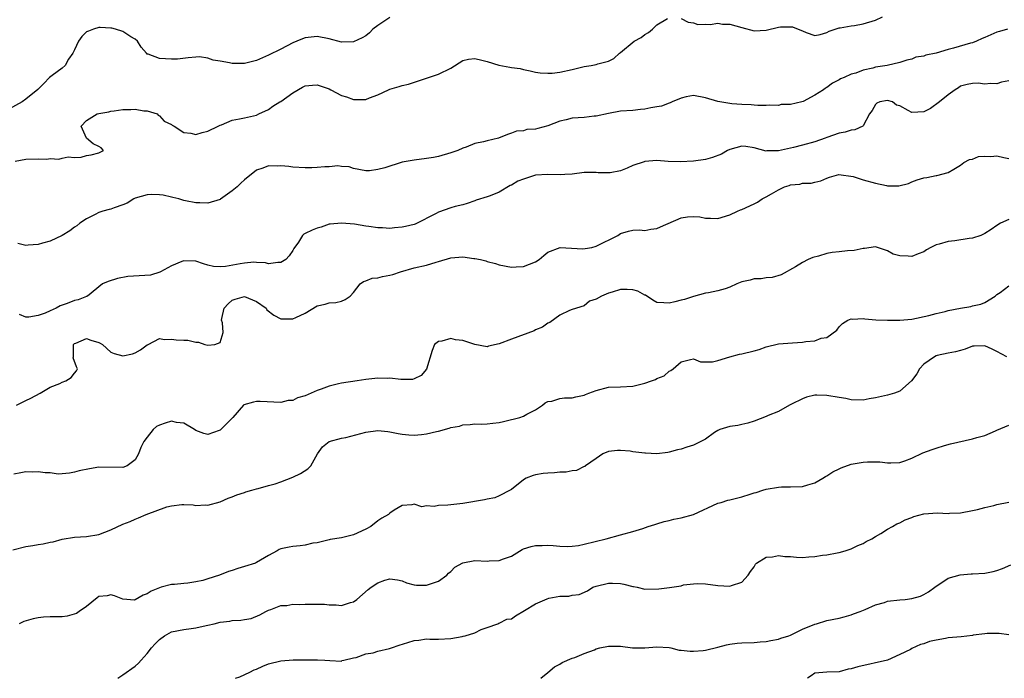
# Model space of a CAD drawing. Units: inches. Extents: x 2523000 to 2526000, y 1539000 to 1542000.
# Drawn here: x 2523358 to 2523520, y 1539000 to 1539109 of the extents above; entities that cross this region are included whole.
import ezdxf

# ---------------------------------------------------------------- set-up
doc = ezdxf.new("R2010")
doc.units = ezdxf.units.IN
doc.header["$MEASUREMENT"] = 0
doc.layers.add('LD25231539_2ft', color=115, linetype='Continuous')

msp = doc.modelspace()

# ---------------------------------------------------------------- linework, layer by layer
at = {"layer": 'LD25231539_2ft'}
for points, elevation in [([(2523419, 1539108.89), (2523417, 1539107.6), (2523416.19, 1539107), (2523415.62, 1539106.38), (2523415, 1539105.9), (2523414.43, 1539105.57), (2523413, 1539104.9), (2523411, 1539104.81), (2523409, 1539105.37), (2523407, 1539105.79), (2523405, 1539105.57), (2523404.59, 1539105.41), (2523403.64, 1539105), (2523403, 1539104.75), (2523401, 1539103.7), (2523399, 1539102.71), (2523397, 1539101.84), (2523396.36, 1539101.64), (2523395, 1539101.31), (2523393, 1539101.32), (2523392.57, 1539101.43), (2523391, 1539101.72), (2523389.85, 1539101.85), (2523389, 1539102.17), (2523387.61, 1539102.39), (2523387, 1539102.36), (2523385.75, 1539102.25), (2523383.97, 1539102.03), (2523383, 1539102.01), (2523381, 1539102.16), (2523379.14, 1539102.86), (2523379, 1539102.88), (2523378.87, 1539103), (2523378, 1539104), (2523377.41, 1539105), (2523377, 1539105.31), (2523376.27, 1539105.73), (2523375, 1539106.58), (2523373.77, 1539107), (2523373.16, 1539107.16), (2523373, 1539107.15), (2523371.25, 1539107.25), (2523371, 1539107.23), (2523370.16, 1539107), (2523369.33, 1539106.67), (2523369, 1539106.51), (2523368.24, 1539105.76), (2523367.65, 1539105), (2523367, 1539103.56), (2523366.71, 1539103), (2523366.02, 1539102.02), (2523365.48, 1539101), (2523365, 1539100.57), (2523363.34, 1539099.34), (2523362.9, 1539099), (2523361.96, 1539098.04), (2523360.94, 1539097.06), (2523359, 1539095.44), (2523358.36, 1539095), (2523356.21, 1539093.79)], 8236), ([(2523357.24, 1539085.24), (2523359, 1539085.53), (2523361, 1539085.6), (2523362.43, 1539085.57), (2523363, 1539085.65), (2523364.45, 1539085.55), (2523365, 1539085.71), (2523365.94, 1539085.94), (2523367, 1539085.85), (2523368.12, 1539085.88), (2523369, 1539086.13), (2523369.73, 1539086.27), (2523371, 1539086.62), (2523371.77, 1539087), (2523371.41, 1539087.41), (2523371, 1539087.65), (2523370.08, 1539088.08), (2523368.99, 1539088.99), (2523368.99, 1539089.01), (2523368.12, 1539091), (2523369, 1539091.93), (2523370.73, 1539093), (2523371, 1539093.07), (2523372.65, 1539093.35), (2523373, 1539093.44), (2523373.54, 1539093.54), (2523375, 1539093.74), (2523376.28, 1539093.72), (2523377, 1539093.8), (2523378.46, 1539093.54), (2523379, 1539093.54), (2523380.61, 1539093), (2523380.79, 1539092.79), (2523381, 1539092.69), (2523381.8, 1539091.8), (2523383, 1539091.24), (2523383.13, 1539091.13), (2523383.43, 1539091), (2523385, 1539089.97), (2523386.16, 1539089.84), (2523387, 1539089.62), (2523388.04, 1539089.96), (2523389, 1539090.14), (2523390.68, 1539091), (2523391, 1539091.15), (2523391.22, 1539091.22), (2523393, 1539091.99), (2523394.18, 1539092.18), (2523395, 1539092.37), (2523397, 1539092.78), (2523397.41, 1539093), (2523399, 1539093.73), (2523399.72, 1539094.28), (2523400.84, 1539095), (2523401, 1539095.08), (2523403, 1539096.5), (2523404.58, 1539097.42), (2523405, 1539097.63), (2523406.24, 1539097.76), (2523407, 1539097.8), (2523409, 1539097.12), (2523409.25, 1539097), (2523411, 1539096.05), (2523411.82, 1539095.82), (2523413, 1539095.37), (2523413.41, 1539095.41), (2523415, 1539095.38), (2523415.64, 1539095.64), (2523417, 1539096.16), (2523418.74, 1539097), (2523419, 1539097.1), (2523420.49, 1539097.51), (2523421, 1539097.68), (2523422.06, 1539097.94), (2523427, 1539099.56), (2523429, 1539100.56), (2523431, 1539101.81), (2523431.95, 1539102.05), (2523433, 1539102.12), (2523434.15, 1539101.85), (2523435, 1539101.66), (2523436.96, 1539101.04), (2523438.74, 1539100.74), (2523439, 1539100.66), (2523440.47, 1539100.47), (2523441, 1539100.33), (2523442.12, 1539100.12), (2523443, 1539099.9), (2523443.77, 1539099.77), (2523445, 1539099.71), (2523445.74, 1539099.74), (2523447, 1539099.9), (2523449, 1539100.33), (2523451, 1539100.81), (2523452.15, 1539101), (2523453, 1539101.17), (2523453.27, 1539101.27), (2523455, 1539101.73), (2523455.87, 1539102.13), (2523456.81, 1539103), (2523457, 1539103.15), (2523459.22, 1539105), (2523460.37, 1539105.63), (2523461, 1539106.11), (2523461.6, 1539106.4), (2523462.25, 1539107), (2523463, 1539107.67), (2523464.72, 1539108.72)], 8238), ([(2523467, 1539108.76), (2523468.15, 1539108.15), (2523469, 1539108), (2523469.75, 1539107.75), (2523471, 1539107.79), (2523471.74, 1539107.74), (2523473, 1539107.94), (2523473.82, 1539107.82), (2523475, 1539107.82), (2523477, 1539107.24), (2523479, 1539106.69), (2523481, 1539106.82), (2523483, 1539107.33), (2523483.36, 1539107.36), (2523485, 1539107.38), (2523485.34, 1539107.34), (2523486.25, 1539107), (2523487, 1539106.69), (2523487.59, 1539106.42), (2523489, 1539105.96), (2523489.88, 1539106.12), (2523491, 1539106.41), (2523491.36, 1539106.64), (2523493, 1539107.19), (2523493.2, 1539107.2), (2523495, 1539107.51), (2523495.57, 1539107.57), (2523497, 1539107.83), (2523499, 1539108.47), (2523500.17, 1539109)], 8238), ([(2523520.74, 1539107), (2523519.43, 1539106.57), (2523519, 1539106.47), (2523517, 1539105.58), (2523516.58, 1539105.42), (2523515.68, 1539105), (2523515, 1539104.72), (2523514.65, 1539104.65), (2523511.85, 1539103.85), (2523511, 1539103.64), (2523509.01, 1539103.01), (2523507.32, 1539102.68), (2523507, 1539102.51), (2523505.65, 1539102.35), (2523505, 1539102.02), (2523504.15, 1539101.85), (2523503, 1539101.46), (2523500.94, 1539101), (2523499, 1539100.7), (2523498.57, 1539100.57), (2523497, 1539100.22), (2523495.75, 1539099.75), (2523495, 1539099.54), (2523493.86, 1539099), (2523493.23, 1539098.77), (2523493, 1539098.62), (2523491.94, 1539098.06), (2523491, 1539097.38), (2523490.75, 1539097.25), (2523490.43, 1539097), (2523489, 1539096.09), (2523487.07, 1539095.07), (2523486.87, 1539095), (2523485, 1539094.56), (2523483.46, 1539094.54), (2523483, 1539094.41), (2523481.55, 1539094.45), (2523481, 1539094.39), (2523479.6, 1539094.4), (2523479, 1539094.45), (2523478.52, 1539094.52), (2523477, 1539094.56), (2523475.31, 1539094.69), (2523475, 1539094.7), (2523473, 1539095.06), (2523471, 1539095.67), (2523469, 1539096.04), (2523467.82, 1539095.82), (2523467, 1539095.62), (2523465.52, 1539095), (2523465.19, 1539094.81), (2523465, 1539094.79), (2523463.74, 1539094.26), (2523463, 1539094.17), (2523461.99, 1539093.99), (2523461, 1539093.79), (2523460.27, 1539093.73), (2523459, 1539093.59), (2523457, 1539093.46), (2523455, 1539093.1), (2523453, 1539092.64), (2523452.62, 1539092.62), (2523451, 1539092.43), (2523449, 1539092.29), (2523448.04, 1539092.04), (2523447, 1539091.81), (2523445, 1539091.05), (2523443.37, 1539090.63), (2523443, 1539090.48), (2523441.57, 1539090.43), (2523441, 1539090.21), (2523439.83, 1539090.17), (2523439, 1539089.85), (2523438.37, 1539089.64), (2523436.86, 1539089), (2523435, 1539088.57), (2523434.41, 1539088.41), (2523433, 1539088.11), (2523431.53, 1539087.53), (2523431, 1539087.38), (2523430.18, 1539087), (2523429, 1539086.57), (2523427, 1539086), (2523426.17, 1539085.83), (2523425, 1539085.65), (2523423, 1539085.4), (2523421, 1539085.04), (2523418.15, 1539084.15), (2523417, 1539083.83), (2523415.64, 1539083.64), (2523415, 1539083.64), (2523413, 1539084.02), (2523412.28, 1539084.28), (2523411, 1539084.36), (2523410.43, 1539084.43), (2523409, 1539084.31), (2523408.28, 1539084.28), (2523407, 1539084.16), (2523406.12, 1539084.12), (2523405, 1539084.1), (2523403, 1539084.25), (2523402.33, 1539084.33), (2523401, 1539084.45), (2523400.42, 1539084.42), (2523399, 1539084.43), (2523398.06, 1539084.06), (2523397, 1539083.76), (2523395, 1539082.12), (2523394.4, 1539081.6), (2523393.8, 1539081), (2523393, 1539080.31), (2523391.05, 1539078.95), (2523391, 1539078.91), (2523389, 1539078.29), (2523387.64, 1539078.36), (2523387, 1539078.33), (2523385.3, 1539078.7), (2523385, 1539078.72), (2523384.18, 1539079), (2523383.24, 1539079.24), (2523383, 1539079.28), (2523381.61, 1539079.61), (2523381, 1539079.69), (2523379.72, 1539079.72), (2523379, 1539079.69), (2523377, 1539079.1), (2523376.78, 1539079), (2523375.7, 1539078.3), (2523375, 1539078.01), (2523373.52, 1539077.52), (2523373, 1539077.33), (2523372.73, 1539077.27), (2523371.69, 1539077), (2523371, 1539076.74), (2523370.43, 1539076.43), (2523369, 1539075.71), (2523367.9, 1539075), (2523367.42, 1539074.59), (2523367, 1539074.33), (2523366.24, 1539073.76), (2523365, 1539072.95), (2523363, 1539072.04), (2523361.71, 1539071.71), (2523361, 1539071.51), (2523359.4, 1539071.4), (2523359, 1539071.35), (2523357.65, 1539071.65)], 8240), ([(2523521, 1539098.46), (2523519.77, 1539098.23), (2523519, 1539097.97), (2523517.96, 1539098.04), (2523517, 1539097.89), (2523515.91, 1539098.09), (2523515, 1539098.04), (2523514.12, 1539097.88), (2523513, 1539097.58), (2523512.69, 1539097.31), (2523512.13, 1539097), (2523511, 1539096.17), (2523509.57, 1539095), (2523508.08, 1539093.92), (2523507, 1539093.33), (2523505, 1539093.24), (2523504.41, 1539093.59), (2523503, 1539094.32), (2523502.47, 1539094.47), (2523501.79, 1539095), (2523501, 1539095.21), (2523499.73, 1539095), (2523499.24, 1539094.76), (2523499, 1539094.58), (2523498.44, 1539093.56), (2523498.01, 1539093), (2523497, 1539091.07), (2523496.94, 1539091), (2523495.6, 1539090.4), (2523495, 1539090.32), (2523493.99, 1539090.01), (2523493, 1539089.83), (2523491, 1539089.13), (2523490.7, 1539089), (2523489, 1539088.43), (2523487, 1539087.87), (2523485.49, 1539087.49), (2523483, 1539086.92), (2523481.1, 1539086.9), (2523481, 1539086.87), (2523479, 1539087.42), (2523477.63, 1539087.63), (2523477, 1539087.7), (2523475, 1539087.16), (2523474.64, 1539087), (2523473.62, 1539086.38), (2523472.15, 1539085.85), (2523471, 1539085.52), (2523469, 1539085.23), (2523466.88, 1539085.12), (2523464.82, 1539085.18), (2523463, 1539085.31), (2523461, 1539085.16), (2523460.86, 1539085.14), (2523459, 1539084.51), (2523458.07, 1539084.07), (2523457, 1539083.65), (2523455.3, 1539083.3), (2523455, 1539083.28), (2523453.32, 1539083.32), (2523453, 1539083.38), (2523451.34, 1539083.34), (2523451, 1539083.37), (2523449, 1539083.08), (2523447.82, 1539083), (2523447.05, 1539082.95), (2523445.03, 1539083.03), (2523443, 1539082.9), (2523441, 1539082.28), (2523440.09, 1539081.91), (2523439, 1539081.25), (2523438.81, 1539081.19), (2523437, 1539080.1), (2523435.52, 1539079.52), (2523435, 1539079.34), (2523433.22, 1539078.78), (2523433, 1539078.69), (2523431.73, 1539078.27), (2523431, 1539078.05), (2523429.74, 1539077.74), (2523429, 1539077.51), (2523427, 1539076.81), (2523426.59, 1539076.59), (2523423.16, 1539074.84), (2523423, 1539074.79), (2523421.57, 1539074.43), (2523421, 1539074.32), (2523419.75, 1539074.25), (2523419, 1539074.13), (2523417.75, 1539074.25), (2523417, 1539074.23), (2523415.52, 1539074.48), (2523415, 1539074.53), (2523413.17, 1539074.83), (2523411, 1539075.02), (2523409.15, 1539074.85), (2523409, 1539074.82), (2523407.65, 1539074.35), (2523407, 1539074.18), (2523406.16, 1539073.84), (2523405, 1539073.3), (2523404.78, 1539073.22), (2523404.57, 1539073), (2523403.9, 1539071.9), (2523403.18, 1539070.82), (2523403, 1539070.51), (2523402.38, 1539069.63), (2523401.81, 1539069), (2523401, 1539068.52), (2523400.52, 1539068.52), (2523399, 1539068.3), (2523398.48, 1539068.48), (2523397, 1539068.5), (2523396.56, 1539068.56), (2523395, 1539068.43), (2523394.32, 1539068.32), (2523391.89, 1539067.89), (2523391, 1539067.82), (2523389.89, 1539067.89), (2523389, 1539068.08), (2523388.28, 1539068.28), (2523387, 1539068.73), (2523385, 1539068.82), (2523384.7, 1539068.7), (2523383, 1539067.95), (2523381.19, 1539067), (2523381.09, 1539066.91), (2523379.56, 1539066.44), (2523375.81, 1539066.19), (2523374.12, 1539065.88), (2523372.58, 1539065.42), (2523371.65, 1539065), (2523369.14, 1539063), (2523369.05, 1539062.95), (2523369, 1539062.94), (2523367.61, 1539062.39), (2523367, 1539062.27), (2523365.78, 1539061.78), (2523364.64, 1539061.36), (2523363.97, 1539061), (2523363, 1539060.58), (2523362.19, 1539060.19), (2523361, 1539059.78), (2523359.49, 1539059.49), (2523359, 1539059.52), (2523357.93, 1539059.93)], 8242), ([(2523357.45, 1539045), (2523359, 1539045.79), (2523359.83, 1539046.17), (2523361.33, 1539047), (2523363, 1539047.97), (2523364.6, 1539048.6), (2523365, 1539048.79), (2523365.6, 1539049), (2523366.45, 1539049.55), (2523367, 1539050.31), (2523367.34, 1539050.66), (2523367.49, 1539051), (2523367.34, 1539051.34), (2523366.81, 1539052.81), (2523366.83, 1539053), (2523366.84, 1539054.84), (2523366.87, 1539055), (2523367, 1539055.15), (2523367.22, 1539055.22), (2523369, 1539055.99), (2523369.72, 1539055.72), (2523371, 1539055.36), (2523371.24, 1539055.24), (2523371.62, 1539055), (2523373, 1539053.77), (2523373.53, 1539053.53), (2523375, 1539053.15), (2523376.54, 1539053.46), (2523377, 1539053.61), (2523377.89, 1539054.11), (2523379, 1539054.93), (2523379.16, 1539055), (2523381, 1539056), (2523381.82, 1539055.82), (2523383, 1539055.9), (2523383.79, 1539055.79), (2523385, 1539055.74), (2523385.7, 1539055.7), (2523387, 1539055.41), (2523387.42, 1539055.42), (2523388.46, 1539055), (2523389, 1539054.89), (2523390.16, 1539055), (2523391, 1539055.36), (2523391.51, 1539057), (2523391.4, 1539058.6), (2523391.26, 1539059), (2523391.29, 1539059.29), (2523391.69, 1539061), (2523392.31, 1539061.69), (2523393, 1539062.29), (2523393.5, 1539062.5), (2523395, 1539062.9), (2523397, 1539062.09), (2523398.57, 1539061), (2523398.72, 1539060.72), (2523399.84, 1539059.84), (2523401, 1539059.23), (2523401.25, 1539059.25), (2523403, 1539059.22), (2523403.47, 1539059.47), (2523405, 1539060.17), (2523407, 1539061.37), (2523408.32, 1539061.68), (2523409, 1539061.89), (2523410.06, 1539061.94), (2523411, 1539062.15), (2523411.59, 1539062.41), (2523412.42, 1539063), (2523413, 1539063.56), (2523414.1, 1539065), (2523414.62, 1539065.38), (2523415, 1539065.51), (2523416.04, 1539065.96), (2523417, 1539065.99), (2523417.77, 1539066.23), (2523419, 1539066.41), (2523419.46, 1539066.54), (2523420.71, 1539067), (2523423, 1539067.67), (2523425, 1539068.11), (2523426.59, 1539068.59), (2523427, 1539068.68), (2523429, 1539069.31), (2523431, 1539069.45), (2523432.82, 1539069.18), (2523433, 1539069.17), (2523433.94, 1539069), (2523434.79, 1539068.79), (2523435, 1539068.69), (2523436.37, 1539068.37), (2523437, 1539068.14), (2523439, 1539067.74), (2523439.8, 1539067.8), (2523441, 1539067.84), (2523443, 1539068.66), (2523443.56, 1539069), (2523444.33, 1539069.67), (2523445, 1539070.23), (2523447.03, 1539070.98), (2523450.78, 1539070.78), (2523451.18, 1539070.82), (2523452.24, 1539071), (2523453, 1539071.2), (2523456.57, 1539073), (2523457, 1539073.3), (2523458.3, 1539073.7), (2523459, 1539073.85), (2523460.1, 1539073.9), (2523461, 1539073.8), (2523461.96, 1539074.04), (2523463, 1539074.11), (2523463.59, 1539074.41), (2523467, 1539075.9), (2523468.03, 1539076.03), (2523469, 1539076.13), (2523470.04, 1539076.04), (2523471, 1539075.84), (2523471.83, 1539075.83), (2523473, 1539075.75), (2523475, 1539076.37), (2523476.27, 1539077), (2523476.78, 1539077.22), (2523477, 1539077.28), (2523479, 1539078.17), (2523479.54, 1539078.46), (2523480.35, 1539079), (2523481, 1539079.32), (2523481.86, 1539079.86), (2523483, 1539080.52), (2523484.01, 1539081), (2523484.77, 1539081.23), (2523485, 1539081.34), (2523486.54, 1539081.46), (2523487, 1539081.59), (2523488.39, 1539081.61), (2523489, 1539081.76), (2523490.02, 1539081.98), (2523491, 1539082.42), (2523491.43, 1539082.57), (2523492.98, 1539083), (2523495.32, 1539082.68), (2523497, 1539082.14), (2523499, 1539081.59), (2523500.8, 1539081.2), (2523501, 1539081.18), (2523502.86, 1539081.14), (2523504.43, 1539081.57), (2523505, 1539081.82), (2523505.87, 1539082.13), (2523507, 1539082.5), (2523507.46, 1539082.54), (2523509, 1539082.87), (2523509.13, 1539082.87), (2523511, 1539083.35), (2523511.93, 1539083.93), (2523513, 1539084.56), (2523513.58, 1539085), (2523514.5, 1539085.5), (2523515, 1539085.58), (2523515.99, 1539086.01), (2523517, 1539086.07), (2523518.01, 1539086.01), (2523519, 1539086.09), (2523520.16, 1539085.84), (2523521, 1539085.69)], 8244), ([(2523521, 1539075.6), (2523519.59, 1539075), (2523519, 1539074.64), (2523518.05, 1539073.95), (2523517, 1539073.3), (2523516.81, 1539073.19), (2523516.37, 1539073), (2523515, 1539072.53), (2523514.46, 1539072.46), (2523512.09, 1539072.09), (2523511, 1539072.01), (2523509.52, 1539071.52), (2523509, 1539071.42), (2523508.13, 1539071), (2523507.4, 1539070.6), (2523507, 1539070.3), (2523506.03, 1539069.97), (2523505, 1539069.51), (2523504.41, 1539069.59), (2523503, 1539069.62), (2523501.92, 1539069.92), (2523501, 1539070.44), (2523499, 1539071.11), (2523497.17, 1539070.83), (2523497, 1539070.84), (2523495.52, 1539070.48), (2523494.42, 1539070.42), (2523493, 1539070.29), (2523491.84, 1539070.16), (2523491, 1539070.03), (2523489.59, 1539069.59), (2523488.66, 1539069.34), (2523487.9, 1539069), (2523487, 1539068.54), (2523485.81, 1539067.81), (2523483.49, 1539066.51), (2523481.96, 1539066.03), (2523481, 1539066.02), (2523480.16, 1539065.84), (2523479, 1539065.83), (2523478.37, 1539065.63), (2523477, 1539065.32), (2523476.15, 1539065), (2523475, 1539064.48), (2523474.21, 1539064.21), (2523473, 1539063.83), (2523471.5, 1539063.5), (2523471, 1539063.46), (2523469, 1539062.9), (2523467.55, 1539062.45), (2523467, 1539062.29), (2523465.95, 1539062.05), (2523465, 1539061.81), (2523464.1, 1539061.9), (2523463, 1539061.95), (2523462.34, 1539062.34), (2523461.12, 1539063.12), (2523461, 1539063.15), (2523459.82, 1539063.82), (2523459, 1539064.01), (2523458.09, 1539064.09), (2523457, 1539064.05), (2523455.61, 1539063.61), (2523455, 1539063.46), (2523453.84, 1539063), (2523453, 1539062.46), (2523451.86, 1539062.14), (2523451, 1539061.4), (2523449, 1539060.77), (2523448.59, 1539060.59), (2523447, 1539059.85), (2523445.35, 1539058.65), (2523445, 1539058.52), (2523444.14, 1539057.86), (2523443, 1539057.41), (2523442.74, 1539057.26), (2523439, 1539055.9), (2523437, 1539055.13), (2523435.24, 1539054.76), (2523435, 1539054.63), (2523433, 1539055.02), (2523431.49, 1539055.49), (2523431, 1539055.67), (2523429.79, 1539055.79), (2523429, 1539055.98), (2523427.57, 1539055.57), (2523427, 1539055.5), (2523426.33, 1539055), (2523425.97, 1539054.03), (2523425.04, 1539050.96), (2523424.12, 1539049.88), (2523423, 1539049.35), (2523422.73, 1539049.27), (2523420.78, 1539049.22), (2523419, 1539049.45), (2523418.58, 1539049.42), (2523417, 1539049.47), (2523415, 1539049.23), (2523413.59, 1539049), (2523411, 1539048.62), (2523410.54, 1539048.54), (2523409, 1539048.17), (2523407.65, 1539047.65), (2523407, 1539047.43), (2523406.01, 1539047), (2523405, 1539046.54), (2523403.78, 1539046.22), (2523403, 1539045.8), (2523402.24, 1539045.76), (2523401, 1539045.46), (2523397.63, 1539045.63), (2523397, 1539045.62), (2523396.5, 1539045.5), (2523394.94, 1539045.06), (2523394.88, 1539045), (2523393.11, 1539043), (2523391.12, 1539041), (2523391, 1539040.92), (2523390.85, 1539040.85), (2523389, 1539040.16), (2523388.33, 1539040.33), (2523387, 1539040.85), (2523386.8, 1539041), (2523385, 1539042.03), (2523383.82, 1539042.18), (2523383, 1539042.36), (2523381.93, 1539042.07), (2523381, 1539041.73), (2523380.51, 1539041.49), (2523379.98, 1539041), (2523379, 1539039.74), (2523378.41, 1539039), (2523377.94, 1539038.06), (2523377.53, 1539037), (2523377, 1539035.98), (2523375.68, 1539035), (2523375, 1539034.74), (2523371, 1539034.78), (2523369.46, 1539034.54), (2523367.8, 1539034.2), (2523367, 1539033.96), (2523366.17, 1539033.83), (2523365, 1539033.7), (2523364.34, 1539033.66), (2523363, 1539033.84), (2523362.16, 1539033.84), (2523361, 1539034.05), (2523360.01, 1539033.99), (2523359, 1539034.04), (2523358.15, 1539033.85), (2523357, 1539033.65)], 8246), ([(2523356.84, 1539021.16), (2523359, 1539021.7), (2523360.13, 1539021.87), (2523361, 1539022.03), (2523361.85, 1539022.15), (2523363, 1539022.42), (2523363.49, 1539022.51), (2523365, 1539022.94), (2523367, 1539023.27), (2523369, 1539023.36), (2523371, 1539023.69), (2523373, 1539024.49), (2523375, 1539025.4), (2523376.16, 1539025.84), (2523377, 1539026.21), (2523377.58, 1539026.42), (2523378.82, 1539027), (2523382.24, 1539028.24), (2523383, 1539028.45), (2523384.67, 1539028.67), (2523385, 1539028.67), (2523386.57, 1539028.57), (2523387, 1539028.48), (2523388.57, 1539028.57), (2523389, 1539028.53), (2523391, 1539029.1), (2523392.34, 1539029.66), (2523393, 1539029.88), (2523393.76, 1539030.24), (2523395, 1539030.64), (2523395.26, 1539030.74), (2523396.25, 1539031), (2523397, 1539031.23), (2523397.29, 1539031.29), (2523399, 1539031.75), (2523400.06, 1539032.06), (2523401, 1539032.36), (2523403, 1539033.14), (2523404.23, 1539033.77), (2523405.48, 1539034.52), (2523405.94, 1539035), (2523407.04, 1539037), (2523407.87, 1539038.13), (2523408.95, 1539039), (2523409, 1539039.03), (2523411, 1539039.58), (2523411.71, 1539039.71), (2523415, 1539040.54), (2523417, 1539040.83), (2523418.65, 1539040.65), (2523419, 1539040.62), (2523420.32, 1539040.32), (2523421, 1539040.22), (2523422.11, 1539040.11), (2523423, 1539040.08), (2523424.2, 1539040.2), (2523425, 1539040.29), (2523426.69, 1539040.69), (2523427, 1539040.75), (2523428.76, 1539041.24), (2523429, 1539041.34), (2523430.43, 1539041.57), (2523431, 1539041.78), (2523432.2, 1539041.8), (2523433, 1539041.91), (2523434.1, 1539041.9), (2523435, 1539041.92), (2523435.97, 1539042.03), (2523437, 1539042.16), (2523437.7, 1539042.3), (2523439, 1539042.63), (2523439.32, 1539042.68), (2523440.42, 1539043), (2523441, 1539043.22), (2523441.53, 1539043.53), (2523443, 1539044.24), (2523444.14, 1539045), (2523444.58, 1539045.42), (2523445, 1539045.6), (2523445.69, 1539045.69), (2523447, 1539046.12), (2523447.77, 1539046.23), (2523449, 1539046.24), (2523449.61, 1539046.39), (2523451, 1539046.67), (2523451.22, 1539046.78), (2523451.78, 1539047), (2523453, 1539047.45), (2523455, 1539047.97), (2523457, 1539048.02), (2523459, 1539048.13), (2523461, 1539048.62), (2523462.1, 1539049), (2523462.76, 1539049.24), (2523463, 1539049.4), (2523464.17, 1539049.83), (2523465, 1539050.61), (2523465.28, 1539050.72), (2523465.65, 1539051), (2523467, 1539052.13), (2523468.54, 1539052.54), (2523469, 1539052.63), (2523470.18, 1539052.18), (2523472.14, 1539052.14), (2523473, 1539052.38), (2523475.03, 1539053), (2523476.59, 1539053.41), (2523477, 1539053.47), (2523479, 1539053.96), (2523479.81, 1539054.19), (2523481, 1539054.63), (2523483, 1539055.12), (2523485.31, 1539055.31), (2523487, 1539055.41), (2523487.52, 1539055.52), (2523489, 1539055.63), (2523490.03, 1539056.03), (2523491, 1539056.19), (2523492.61, 1539057.39), (2523493, 1539057.9), (2523493.55, 1539058.45), (2523494.46, 1539059), (2523495, 1539059.24), (2523495.21, 1539059.21), (2523497, 1539059.29), (2523497.23, 1539059.23), (2523499.09, 1539059.09), (2523501, 1539059), (2523503, 1539059), (2523505, 1539059.19), (2523507.81, 1539059.81), (2523509, 1539060.13), (2523510.47, 1539060.47), (2523511, 1539060.61), (2523513, 1539060.99), (2523514.73, 1539061.27), (2523515, 1539061.37), (2523516.35, 1539061.65), (2523517, 1539061.91), (2523518.73, 1539063), (2523519, 1539063.23), (2523519.58, 1539063.58), (2523521, 1539064.66)], 8248), ([(2523520.67, 1539053), (2523519, 1539053.86), (2523518.23, 1539054.23), (2523517, 1539054.77), (2523515.29, 1539054.71), (2523515, 1539054.72), (2523513.76, 1539054.24), (2523513, 1539054.04), (2523512.21, 1539053.79), (2523511, 1539053.56), (2523509.18, 1539053.18), (2523509, 1539053.14), (2523508.71, 1539053), (2523507, 1539051.76), (2523506.25, 1539051), (2523505.84, 1539050.16), (2523504.96, 1539049), (2523503, 1539047.31), (2523502.16, 1539047), (2523501, 1539046.67), (2523499, 1539046.21), (2523497.96, 1539046.04), (2523497, 1539045.85), (2523495, 1539045.9), (2523494.11, 1539046.11), (2523493, 1539046.28), (2523491, 1539046.63), (2523489.33, 1539046.67), (2523489, 1539046.65), (2523487.66, 1539046.34), (2523487, 1539046.07), (2523485.16, 1539045.16), (2523484.81, 1539045), (2523483, 1539043.98), (2523481.3, 1539043.3), (2523481, 1539043.16), (2523479, 1539042.37), (2523477.97, 1539042.03), (2523477, 1539041.84), (2523476.33, 1539041.67), (2523475, 1539041.51), (2523473.38, 1539041), (2523473, 1539040.83), (2523472.49, 1539040.49), (2523471, 1539039.43), (2523470.25, 1539039), (2523469, 1539038.43), (2523467.9, 1539038.1), (2523467, 1539037.77), (2523466.37, 1539037.63), (2523465, 1539037.25), (2523464.79, 1539037.21), (2523463, 1539037.01), (2523461.1, 1539037.1), (2523461, 1539037.1), (2523459, 1539037.33), (2523458.59, 1539037.41), (2523457, 1539037.53), (2523456.47, 1539037.53), (2523455, 1539037.37), (2523454.06, 1539037), (2523453, 1539036.21), (2523451.2, 1539035), (2523451.09, 1539034.91), (2523451, 1539034.9), (2523449.73, 1539034.27), (2523449, 1539034.21), (2523448.01, 1539033.99), (2523447, 1539033.96), (2523446.13, 1539033.87), (2523445, 1539033.82), (2523444.26, 1539033.74), (2523443, 1539033.53), (2523442.59, 1539033.41), (2523441.46, 1539033), (2523441, 1539032.71), (2523439, 1539031.11), (2523438.83, 1539031), (2523437, 1539030.07), (2523436.26, 1539029.74), (2523435, 1539029.53), (2523434.59, 1539029.41), (2523431, 1539028.81), (2523429, 1539028.61), (2523428.53, 1539028.53), (2523427, 1539028.49), (2523426.3, 1539028.3), (2523425, 1539028.45), (2523424.26, 1539028.26), (2523423, 1539028.69), (2523422.61, 1539028.61), (2523421, 1539028.5), (2523419.7, 1539027.7), (2523419, 1539027.22), (2523418.78, 1539027), (2523417.63, 1539026.37), (2523417, 1539025.96), (2523415.84, 1539025), (2523415, 1539024.56), (2523413, 1539023.65), (2523411, 1539023.16), (2523409.13, 1539022.87), (2523409, 1539022.83), (2523407, 1539022.35), (2523406.26, 1539022.26), (2523405, 1539021.95), (2523404.19, 1539021.81), (2523403, 1539021.72), (2523402.37, 1539021.63), (2523401, 1539021.31), (2523400.76, 1539021.24), (2523400.39, 1539021), (2523399, 1539020.24), (2523397, 1539019.07), (2523396.82, 1539019), (2523395, 1539018.4), (2523393.91, 1539018.09), (2523393, 1539017.77), (2523392.41, 1539017.59), (2523390.9, 1539017), (2523389, 1539016.38), (2523388.13, 1539016.13), (2523387, 1539015.88), (2523385.7, 1539015.7), (2523385, 1539015.65), (2523383.48, 1539015.48), (2523383, 1539015.45), (2523381.3, 1539015), (2523381, 1539014.91), (2523379.64, 1539014.36), (2523379, 1539013.9), (2523378.32, 1539013.68), (2523377, 1539012.92), (2523376.9, 1539012.9), (2523375, 1539013.03), (2523373.59, 1539013.59), (2523373, 1539013.74), (2523372.39, 1539013.61), (2523371, 1539013.49), (2523370.74, 1539013.26), (2523369, 1539011.85), (2523367.76, 1539011), (2523367.34, 1539010.66), (2523365.78, 1539010.22), (2523365, 1539010.13), (2523363, 1539010.15), (2523361.9, 1539010.1), (2523361, 1539009.97), (2523360.18, 1539009.82), (2523358.65, 1539009.35), (2523357.89, 1539009)], 8250), ([(2523374.16, 1539000), (2523375, 1539000.55), (2523377, 1539002.02), (2523377.53, 1539002.47), (2523377.97, 1539003), (2523379, 1539004.1), (2523379.69, 1539005), (2523380.3, 1539005.7), (2523381, 1539006.39), (2523381.83, 1539007), (2523383, 1539007.64), (2523385, 1539008.05), (2523386.23, 1539008.23), (2523387, 1539008.3), (2523388.7, 1539008.7), (2523389, 1539008.76), (2523390.02, 1539009), (2523391, 1539009.26), (2523392.59, 1539009.41), (2523393, 1539009.52), (2523394.44, 1539009.56), (2523395, 1539009.71), (2523396.13, 1539009.87), (2523397.55, 1539010.45), (2523398.54, 1539011), (2523399, 1539011.23), (2523399.35, 1539011.35), (2523401, 1539012), (2523402.01, 1539012.01), (2523403, 1539012.2), (2523404.14, 1539012.14), (2523405, 1539012.22), (2523407, 1539012.23), (2523408.21, 1539012.21), (2523409, 1539012.1), (2523410.12, 1539012.12), (2523411, 1539011.98), (2523412.47, 1539012.47), (2523413, 1539012.58), (2523413.51, 1539013), (2523415.38, 1539014.62), (2523415.88, 1539015), (2523417, 1539015.75), (2523418.16, 1539016.16), (2523419, 1539016.4), (2523420.22, 1539016.22), (2523421, 1539016.04), (2523421.73, 1539015.73), (2523423, 1539015.39), (2523423.35, 1539015.35), (2523425, 1539015.35), (2523427, 1539016), (2523428.34, 1539017), (2523428.66, 1539017.34), (2523429, 1539017.6), (2523429.68, 1539018.32), (2523431, 1539019.03), (2523433, 1539019.39), (2523435, 1539019.3), (2523435.35, 1539019.35), (2523437, 1539019.39), (2523437.69, 1539019.69), (2523439, 1539020.15), (2523440.79, 1539021.21), (2523441, 1539021.31), (2523442.28, 1539021.72), (2523443, 1539021.91), (2523444.09, 1539021.91), (2523445, 1539021.93), (2523445.88, 1539021.88), (2523447, 1539021.75), (2523448.26, 1539021.74), (2523449, 1539021.78), (2523450.09, 1539021.91), (2523451, 1539022.1), (2523454.63, 1539023), (2523457, 1539023.66), (2523459, 1539024.18), (2523460.67, 1539024.67), (2523461.55, 1539025), (2523462.63, 1539025.37), (2523463, 1539025.44), (2523464.16, 1539025.84), (2523465, 1539025.99), (2523465.79, 1539026.21), (2523467, 1539026.44), (2523469.03, 1539026.97), (2523473, 1539028.84), (2523473.58, 1539029), (2523474.66, 1539029.34), (2523475, 1539029.39), (2523477, 1539029.88), (2523478.36, 1539030.36), (2523479, 1539030.55), (2523479.37, 1539030.63), (2523480.42, 1539031), (2523481, 1539031.18), (2523483, 1539031.52), (2523483.54, 1539031.54), (2523485, 1539031.53), (2523487, 1539031.61), (2523487.86, 1539031.86), (2523489, 1539032.23), (2523490.34, 1539033), (2523490.75, 1539033.25), (2523491, 1539033.37), (2523492, 1539034), (2523493, 1539034.51), (2523493.34, 1539034.66), (2523495, 1539035.27), (2523497, 1539035.63), (2523497.69, 1539035.69), (2523499.7, 1539035.7), (2523501, 1539035.51), (2523501.53, 1539035.53), (2523503, 1539035.54), (2523503.82, 1539035.82), (2523505, 1539036.27), (2523506.83, 1539037.17), (2523508.32, 1539037.68), (2523509, 1539037.95), (2523510.37, 1539038.37), (2523511.36, 1539038.63), (2523515, 1539039.45), (2523515.69, 1539039.69), (2523517, 1539040.03), (2523518.8, 1539040.8), (2523519, 1539040.87), (2523521, 1539041.7)], 8252), ([(2523393.54, 1539000), (2523394.25, 1539000.25), (2523395.92, 1539001), (2523396.62, 1539001.38), (2523397, 1539001.5), (2523398.02, 1539001.98), (2523399, 1539002.36), (2523401, 1539002.86), (2523403.02, 1539003.02), (2523405.06, 1539003.06), (2523407.07, 1539003.07), (2523408.26, 1539003), (2523409.08, 1539002.92), (2523411, 1539002.84), (2523411.09, 1539002.91), (2523411.41, 1539003), (2523413, 1539003.37), (2523413.43, 1539003.43), (2523415, 1539004.01), (2523416.2, 1539004.2), (2523417, 1539004.47), (2523418.91, 1539004.91), (2523419.23, 1539005), (2523420.53, 1539005.47), (2523421.92, 1539005.92), (2523423, 1539006.24), (2523423.73, 1539006.27), (2523425, 1539006.48), (2523425.55, 1539006.45), (2523427, 1539006.45), (2523429, 1539006.56), (2523430.91, 1539006.91), (2523431.08, 1539006.92), (2523431.4, 1539007), (2523433, 1539007.5), (2523434.05, 1539008.05), (2523435, 1539008.37), (2523436.79, 1539009), (2523436.94, 1539009.06), (2523437, 1539009.07), (2523438.26, 1539009.74), (2523439, 1539009.81), (2523439.68, 1539010.32), (2523441.17, 1539011.17), (2523443, 1539012.3), (2523444.88, 1539013.12), (2523445.2, 1539013.2), (2523447, 1539013.51), (2523448.45, 1539013.55), (2523449, 1539013.68), (2523450.18, 1539013.82), (2523451.57, 1539014.43), (2523452.4, 1539015), (2523453, 1539015.2), (2523455, 1539015.67), (2523455.68, 1539015.68), (2523457, 1539015.6), (2523457.53, 1539015.53), (2523459, 1539015.13), (2523459.12, 1539015.12), (2523459.76, 1539015), (2523461, 1539014.71), (2523463.28, 1539014.72), (2523465.06, 1539014.94), (2523467, 1539015.26), (2523467.38, 1539015.38), (2523469, 1539015.58), (2523469.63, 1539015.63), (2523471, 1539015.56), (2523473, 1539015.27), (2523475, 1539015.17), (2523475.27, 1539015.27), (2523477, 1539015.85), (2523478.04, 1539017), (2523478.41, 1539017.59), (2523479, 1539018.38), (2523479.21, 1539018.79), (2523479.41, 1539019), (2523481, 1539019.97), (2523482.04, 1539020.04), (2523483, 1539020.25), (2523484.07, 1539020.07), (2523485, 1539020.05), (2523485.97, 1539019.97), (2523487, 1539019.93), (2523488.02, 1539020.02), (2523489, 1539020.05), (2523490.29, 1539020.29), (2523491, 1539020.34), (2523492.69, 1539020.69), (2523493, 1539020.73), (2523493.99, 1539021), (2523495, 1539021.31), (2523496.1, 1539021.9), (2523497, 1539022.21), (2523497.47, 1539022.53), (2523498.39, 1539023), (2523499, 1539023.37), (2523499.88, 1539023.88), (2523501, 1539024.58), (2523501.79, 1539025), (2523502.54, 1539025.46), (2523503, 1539025.61), (2523503.88, 1539026.12), (2523505, 1539026.52), (2523505.33, 1539026.67), (2523507, 1539027.09), (2523509.25, 1539027.25), (2523511, 1539027.17), (2523511.19, 1539027.19), (2523513, 1539027.27), (2523515, 1539027.65), (2523515.84, 1539027.84), (2523517, 1539028.16), (2523518.5, 1539028.5), (2523519, 1539028.64), (2523521, 1539029.05)], 8254), ([(2523443.88, 1539000), (2523445, 1539000.97), (2523446.11, 1539001.89), (2523447, 1539002.35), (2523447.4, 1539002.6), (2523449, 1539003.32), (2523449.44, 1539003.43), (2523451, 1539004.08), (2523452.7, 1539004.7), (2523453, 1539004.84), (2523453.59, 1539005), (2523455, 1539005.31), (2523456.71, 1539005.29), (2523457, 1539005.31), (2523458.96, 1539005.04), (2523461, 1539005), (2523463, 1539005.19), (2523465, 1539005.05), (2523465.26, 1539005), (2523466.65, 1539004.65), (2523467, 1539004.63), (2523468.47, 1539004.47), (2523469, 1539004.47), (2523470.6, 1539004.6), (2523471, 1539004.62), (2523473, 1539005.12), (2523474.47, 1539005.53), (2523475, 1539005.63), (2523476.2, 1539005.8), (2523477, 1539005.86), (2523479, 1539005.9), (2523480.01, 1539005.99), (2523481, 1539006.06), (2523481.77, 1539006.23), (2523483, 1539006.45), (2523483.41, 1539006.59), (2523484.75, 1539007), (2523485, 1539007.1), (2523487, 1539008.09), (2523489, 1539008.93), (2523489.29, 1539009), (2523491, 1539009.53), (2523493, 1539009.93), (2523493.87, 1539010.13), (2523495, 1539010.44), (2523495.39, 1539010.61), (2523496.48, 1539011), (2523497.32, 1539011.32), (2523499, 1539012.09), (2523500.51, 1539012.51), (2523501, 1539012.69), (2523503, 1539012.93), (2523503.89, 1539013), (2523505, 1539013.13), (2523506.44, 1539013.56), (2523507, 1539013.79), (2523507.76, 1539014.24), (2523508.79, 1539015), (2523509, 1539015.18), (2523509.45, 1539015.45), (2523511, 1539016.51), (2523512.94, 1539017.06), (2523514.77, 1539017.22), (2523515, 1539017.23), (2523517, 1539017.34), (2523518.39, 1539017.61), (2523519, 1539017.76), (2523519.92, 1539018.08), (2523521.3, 1539018.7)], 8256), ([(2523521, 1539007.15), (2523519.38, 1539007.38), (2523519, 1539007.36), (2523517.41, 1539007.41), (2523517, 1539007.33), (2523515.1, 1539007.1), (2523515, 1539007.07), (2523513.14, 1539006.86), (2523511, 1539006.65), (2523510.54, 1539006.54), (2523509, 1539006.29), (2523507.92, 1539006.08), (2523507, 1539005.7), (2523506.42, 1539005.58), (2523505, 1539004.89), (2523504.76, 1539004.76), (2523503, 1539003.93), (2523500.99, 1539003), (2523496.11, 1539001.89), (2523495, 1539001.55), (2523494.51, 1539001.49), (2523493, 1539001.09), (2523491, 1539000.99), (2523489, 1539000.82), (2523488.39, 1539000.39), (2523487.81, 1539000)], 8258)]:
    msp.add_lwpolyline(points, dxfattribs=dict(at, elevation=elevation))

doc.saveas('drawing.dxf')
